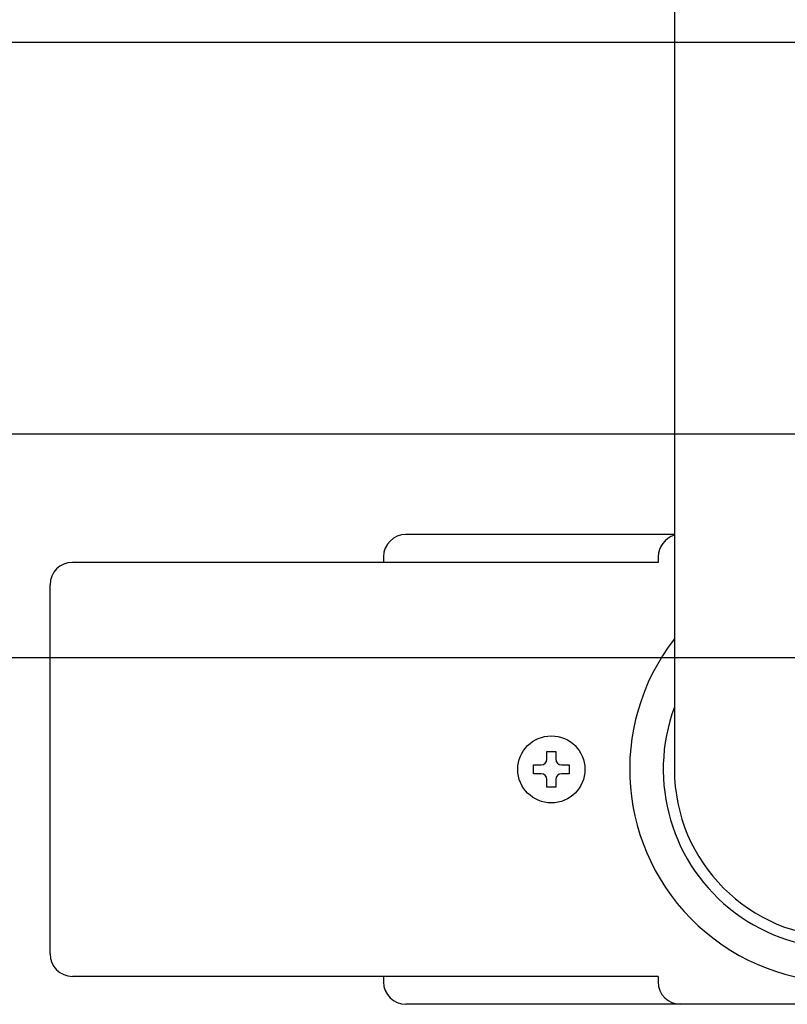
# Model space of a CAD drawing. Extents: x -5 to 21718, y -721 to 14622.
# Drawn here: x 2109 to 2178, y 12278 to 12367 of the extents above; entities that cross this region are included whole.
import ezdxf

# ---------------------------------------------------------------- set-up
doc = ezdxf.new("R2010")
doc.units = 0
doc.header["$LTSCALE"] = 70
doc.linetypes.add('PHANTOM2_19', pattern=[31.75, 15.875, -3.175, 3.175, -3.175, 3.175, -3.175])
doc.layers.add('_0-1_LAYER_1', color=7, linetype='CONTINUOUS')

msp = doc.modelspace()

# ---------------------------------------------------------------- linework, layer by layer
at = {"layer": '_0-1_LAYER_1', "color": 7, "linetype": 'Continuous'}
for p, q in [((2167.5, 12399.5), (2167.5, 12299.5)), ((2167.5, 12320.5), (2143.5, 12320.5)), ((2166.047, 12318), (2113.691, 12318)), ((2141.5, 12318.5), (2141.5, 12318)), ((2166.047, 12318.5), (2166.047, 12318)), ((2111.691, 12283), (2111.691, 12316)), ((2156.1, 12300.4), (2156.1, 12301.1)), ((2156.1, 12301.1), (2156.9, 12301.1)), ((2156.9, 12301.1), (2156.9, 12300.4)), ((2154.9, 12299.1), (2154.9, 12299.9)), ((2154.9, 12299.9), (2155.6, 12299.9)), ((2157.4, 12299.9), (2158.1, 12299.9)), ((2158.1, 12299.9), (2158.1, 12299.1)), ((2155.6, 12299.1), (2154.9, 12299.1)), ((2156.1, 12297.9), (2156.1, 12298.6)), ((2156.9, 12298.6), (2156.9, 12297.9)), ((2158.1, 12299.1), (2157.4, 12299.1)), ((2156.9, 12297.9), (2156.1, 12297.9)), ((2166.047, 12281), (2113.691, 12281)), ((2141.5, 12281), (2141.5, 12280.5)), ((2166.047, 12281), (2166.047, 12280.5)), ((2182.5, 12278.5), (2143.5, 12278.5))]:
    msp.add_line(p, q, dxfattribs=at)
at = {"layer": '_0-1_LAYER_1', "color": 7, "linetype": 'PHANTOM2_19'}
for p, q in [((1975, 12364.5), (2385, 12364.5)), ((1975, 12329.5), (2385, 12329.5)), ((1975, 12309.5), (2385, 12309.5))]:
    msp.add_line(p, q, dxfattribs=at)
at = {"layer": '_0-1_LAYER_1', "color": 7, "linetype": 'Continuous'}
msp.add_circle((2156.5, 12299.5), 3, dxfattribs=at)
msp.add_circle((2156.5, 12299.5), 3, dxfattribs=at)
for centre, radius, start, end in [((2143.5, 12318.5), 2, 90, 180), ((2168.047, 12318.5), 2, 105.8728, 180), ((2113.691, 12316), 2, 90, 180), ((2182.5, 12299.5), 19, 142.13635, 37.86365), ((2182.5, 12299.5), 16, 159.63587, 20.36413), ((2155.6, 12300.4), 0.5, 270, 0), ((2157.4, 12300.4), 0.5, 180, 270), ((2182.5, 12299.5), 15, 180, 0), ((2155.6, 12298.6), 0.5, 0, 90), ((2157.4, 12298.6), 0.5, 90, 180), ((2113.691, 12283), 2, 180, 270), ((2143.5, 12280.5), 2, 180, 270), ((2168.047, 12280.5), 2, 180, 270)]:
    msp.add_arc(centre, radius, start, end, dxfattribs=at)

doc.saveas('drawing.dxf')
